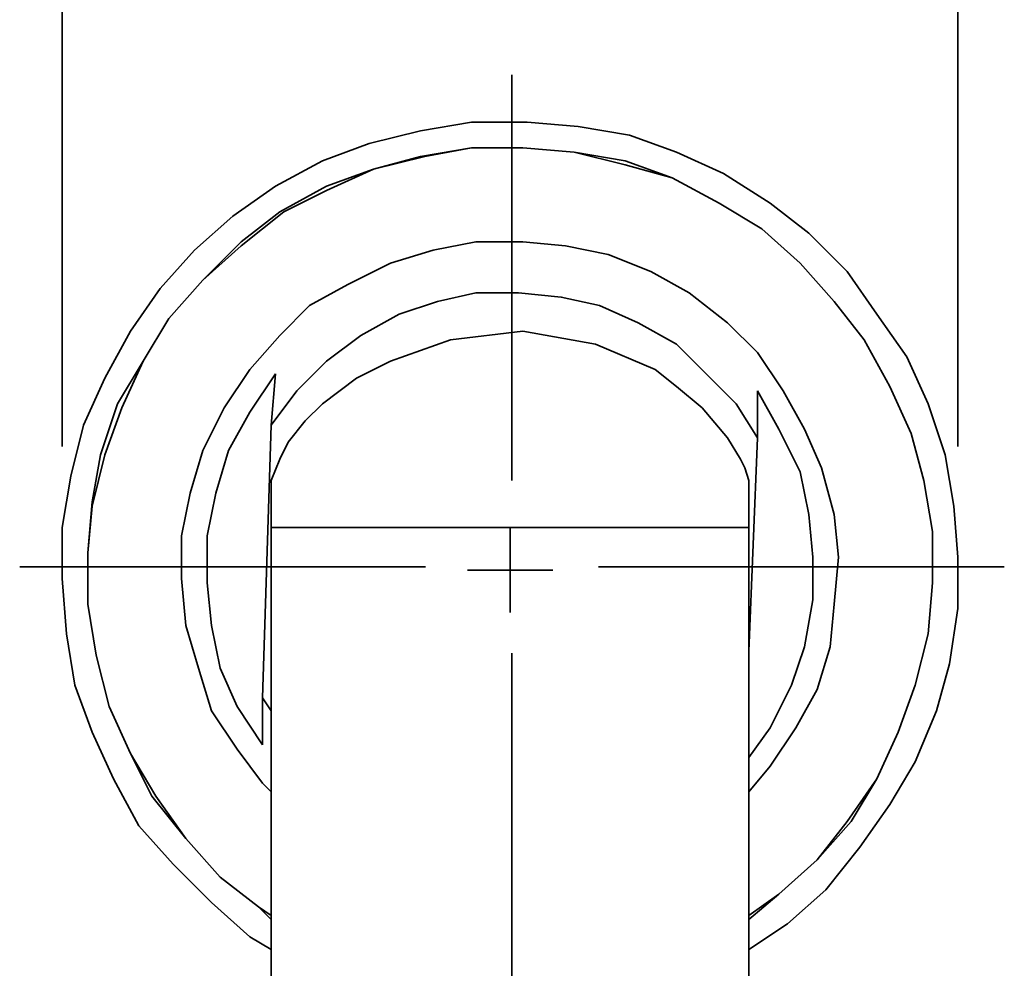
# Model space of a CAD drawing. Extents: x 61 to 709, y -31 to 639.
# Drawn here: x 404 to 439, y 174 to 207 of the extents above; entities that cross this region are included whole.
import ezdxf

# ---------------------------------------------------------------- set-up
doc = ezdxf.new("R2010")
doc.units = 0
doc.header["$MEASUREMENT"] = 0
for name, pattern in [('AI-Linetype-2', [80.503015, 64.402412, -5.366868, 5.366868, -5.366868]), ('AI-Linetype-3', [80.503015, 64.402412, -5.366868, 5.366868, -5.366868]), ('AI-Linetype-4', [80.503015, 64.402412, -5.366868, 5.366868, -5.366868]), ('AI-Linetype-5', [80.503015, 64.402412, -5.366868, 5.366868, -5.366868])]:
    doc.linetypes.add(name, pattern=pattern)
doc.layers.get('0').update_dxf_attribs({"lineweight": 0})
doc.layers.add('Dimensions', color=7, linetype='Continuous', lineweight=0)

msp = doc.modelspace()

# ---------------------------------------------------------------- linework, layer by layer
at = {"color": 7, "lineweight": 35}
for points, knots in [([(412.99, 174.717), (412.99, 174.717), (412.244, 175.164), (412.244, 175.164), (412.244, 175.164), (410.902, 176.357), (410.902, 176.357), (410.902, 176.357), (409.561, 177.699), (409.561, 177.699), (409.561, 177.699), (408.368, 179.04), (408.368, 179.04), (408.368, 179.04), (407.474, 180.68), (407.474, 180.68), (407.474, 180.68), (406.728, 182.32), (406.728, 182.32), (406.728, 182.32), (406.132, 183.96), (406.132, 183.96), (406.132, 183.96), (405.834, 185.749), (405.834, 185.749), (405.834, 185.749), (405.685, 187.687), (405.685, 187.687), (405.685, 187.687), (405.685, 189.476), (405.685, 189.476), (405.685, 189.476), (405.983, 191.265), (405.983, 191.265), (405.983, 191.265), (406.43, 193.054), (406.43, 193.054), (406.43, 193.054), (407.175, 194.694), (407.175, 194.694), (407.175, 194.694), (408.07, 196.334), (408.07, 196.334), (408.07, 196.334), (409.113, 197.824), (409.113, 197.824), (409.113, 197.824), (410.306, 199.166), (410.306, 199.166), (410.306, 199.166), (411.648, 200.359), (411.648, 200.359), (411.648, 200.359), (413.139, 201.402), (413.139, 201.402), (413.139, 201.402), (414.778, 202.297), (414.778, 202.297), (414.778, 202.297), (416.418, 202.893), (416.418, 202.893), (416.418, 202.893), (418.207, 203.34), (418.207, 203.34), (418.207, 203.34), (419.996, 203.638), (419.996, 203.638), (419.996, 203.638), (421.934, 203.638), (421.934, 203.638), (421.934, 203.638), (423.723, 203.489), (423.723, 203.489), (423.723, 203.489), (425.512, 203.191), (425.512, 203.191), (425.512, 203.191), (427.152, 202.595), (427.152, 202.595), (427.152, 202.595), (428.792, 201.85), (428.792, 201.85), (428.792, 201.85), (430.432, 200.806), (430.432, 200.806), (430.432, 200.806), (431.774, 199.762), (431.774, 199.762), (431.774, 199.762), (433.115, 198.421), (433.115, 198.421), (433.115, 198.421), (434.159, 196.93), (434.159, 196.93), (434.159, 196.93), (435.202, 195.439), (435.202, 195.439), (435.202, 195.439), (435.948, 193.799), (435.948, 193.799), (435.948, 193.799), (436.544, 192.01), (436.544, 192.01), (436.544, 192.01), (436.842, 190.221), (436.842, 190.221), (436.842, 190.221), (436.991, 188.432), (436.991, 188.432), (436.991, 188.432), (436.991, 186.643), (436.991, 186.643), (436.991, 186.643), (436.693, 184.705), (436.693, 184.705), (436.693, 184.705), (436.246, 183.065), (436.246, 183.065), (436.246, 183.065), (435.501, 181.277), (435.501, 181.277), (435.501, 181.277), (434.606, 179.786), (434.606, 179.786), (434.606, 179.786), (433.562, 178.295), (433.562, 178.295), (433.562, 178.295), (432.37, 176.804), (432.37, 176.804), (432.37, 176.804), (431.028, 175.611), (431.028, 175.611), (431.028, 175.611), (429.686, 174.717), (429.686, 174.717)], [0, 0, 0, 0, 1, 1, 1, 2, 2, 2, 3, 3, 3, 4, 4, 4, 5, 5, 5, 6, 6, 6, 7, 7, 7, 8, 8, 8, 9, 9, 9, 10, 10, 10, 11, 11, 11, 12, 12, 12, 13, 13, 13, 14, 14, 14, 15, 15, 15, 16, 16, 16, 17, 17, 17, 18, 18, 18, 19, 19, 19, 20, 20, 20, 21, 21, 21, 22, 22, 22, 23, 23, 23, 24, 24, 24, 25, 25, 25, 26, 26, 26, 27, 27, 27, 28, 28, 28, 29, 29, 29, 30, 30, 30, 31, 31, 31, 32, 32, 32, 33, 33, 33, 34, 34, 34, 35, 35, 35, 36, 36, 36, 37, 37, 37, 38, 38, 38, 39, 39, 39, 40, 40, 40, 41, 41, 41, 42, 42, 42, 43, 43, 43, 44, 44, 44, 45, 45, 45, 45]), ([(429.686, 175.91), (429.686, 175.91), (430.73, 176.655), (430.73, 176.655), (430.73, 176.655), (432.072, 177.848), (432.072, 177.848), (432.072, 177.848), (433.115, 179.189), (433.115, 179.189), (433.115, 179.189), (434.159, 180.68), (434.159, 180.68), (434.159, 180.68), (434.904, 182.32), (434.904, 182.32), (434.904, 182.32), (435.501, 183.96), (435.501, 183.96), (435.501, 183.96), (435.948, 185.749), (435.948, 185.749), (435.948, 185.749), (436.097, 187.538), (436.097, 187.538), (436.097, 187.538), (436.097, 189.327), (436.097, 189.327), (436.097, 189.327), (435.799, 191.116), (435.799, 191.116), (435.799, 191.116), (435.351, 192.756), (435.351, 192.756), (435.351, 192.756), (434.606, 194.396), (434.606, 194.396), (434.606, 194.396), (433.712, 196.035), (433.712, 196.035), (433.712, 196.035), (432.668, 197.377), (432.668, 197.377), (432.668, 197.377), (431.475, 198.719), (431.475, 198.719), (431.475, 198.719), (430.134, 199.911), (430.134, 199.911), (430.134, 199.911), (428.643, 200.806), (428.643, 200.806), (428.643, 200.806), (427.003, 201.7), (427.003, 201.7), (427.003, 201.7), (425.363, 202.148), (425.363, 202.148), (425.363, 202.148), (423.574, 202.595), (423.574, 202.595), (423.574, 202.595), (421.785, 202.744), (421.785, 202.744), (421.785, 202.744), (419.996, 202.744), (419.996, 202.744), (419.996, 202.744), (418.356, 202.446), (418.356, 202.446), (418.356, 202.446), (416.567, 201.999), (416.567, 201.999), (416.567, 201.999), (414.928, 201.253), (414.928, 201.253), (414.928, 201.253), (413.437, 200.508), (413.437, 200.508), (413.437, 200.508), (411.946, 199.315), (411.946, 199.315), (411.946, 199.315), (410.604, 198.123), (410.604, 198.123), (410.604, 198.123), (409.412, 196.781), (409.412, 196.781), (409.412, 196.781), (408.517, 195.29), (408.517, 195.29), (408.517, 195.29), (407.772, 193.65), (407.772, 193.65), (407.772, 193.65), (407.175, 192.01), (407.175, 192.01), (407.175, 192.01), (406.728, 190.221), (406.728, 190.221), (406.728, 190.221), (406.579, 188.581), (406.579, 188.581), (406.579, 188.581), (406.579, 186.792), (406.579, 186.792), (406.579, 186.792), (406.877, 185.003), (406.877, 185.003), (406.877, 185.003), (407.324, 183.215), (407.324, 183.215), (407.324, 183.215), (408.07, 181.575), (408.07, 181.575), (408.07, 181.575), (408.964, 180.084), (408.964, 180.084), (408.964, 180.084), (410.008, 178.593), (410.008, 178.593), (410.008, 178.593), (411.201, 177.251), (411.201, 177.251), (411.201, 177.251), (412.542, 176.208), (412.542, 176.208), (412.542, 176.208), (412.99, 175.91), (412.99, 175.91)], [0, 0, 0, 0, 1, 1, 1, 2, 2, 2, 3, 3, 3, 4, 4, 4, 5, 5, 5, 6, 6, 6, 7, 7, 7, 8, 8, 8, 9, 9, 9, 10, 10, 10, 11, 11, 11, 12, 12, 12, 13, 13, 13, 14, 14, 14, 15, 15, 15, 16, 16, 16, 17, 17, 17, 18, 18, 18, 19, 19, 19, 20, 20, 20, 21, 21, 21, 22, 22, 22, 23, 23, 23, 24, 24, 24, 25, 25, 25, 26, 26, 26, 27, 27, 27, 28, 28, 28, 29, 29, 29, 30, 30, 30, 31, 31, 31, 32, 32, 32, 33, 33, 33, 34, 34, 34, 35, 35, 35, 36, 36, 36, 37, 37, 37, 38, 38, 38, 39, 39, 39, 40, 40, 40, 41, 41, 41, 42, 42, 42, 43, 43, 43, 43]), ([(429.686, 175.761), (429.686, 175.761), (430.73, 176.655), (430.73, 176.655), (430.73, 176.655), (432.072, 177.848), (432.072, 177.848), (432.072, 177.848), (433.264, 179.189), (433.264, 179.189), (433.264, 179.189), (434.159, 180.68), (434.159, 180.68), (434.159, 180.68), (434.904, 182.32), (434.904, 182.32), (434.904, 182.32), (435.501, 183.96), (435.501, 183.96), (435.501, 183.96), (435.948, 185.749), (435.948, 185.749), (435.948, 185.749), (436.097, 187.538), (436.097, 187.538), (436.097, 187.538), (436.097, 189.327), (436.097, 189.327), (436.097, 189.327), (435.799, 191.116), (435.799, 191.116), (435.799, 191.116), (435.351, 192.756), (435.351, 192.756), (435.351, 192.756), (434.606, 194.396), (434.606, 194.396), (434.606, 194.396), (433.712, 196.035), (433.712, 196.035), (433.712, 196.035), (432.668, 197.377), (432.668, 197.377), (432.668, 197.377), (431.475, 198.719), (431.475, 198.719), (431.475, 198.719), (430.134, 199.911), (430.134, 199.911), (430.134, 199.911), (428.643, 200.806), (428.643, 200.806), (428.643, 200.806), (427.003, 201.7), (427.003, 201.7), (427.003, 201.7), (425.363, 202.297), (425.363, 202.297), (425.363, 202.297), (423.574, 202.595), (423.574, 202.595), (423.574, 202.595), (421.785, 202.744), (421.785, 202.744), (421.785, 202.744), (419.996, 202.744), (419.996, 202.744), (419.996, 202.744), (418.207, 202.446), (418.207, 202.446), (418.207, 202.446), (416.567, 201.999), (416.567, 201.999), (416.567, 201.999), (414.928, 201.402), (414.928, 201.402), (414.928, 201.402), (413.288, 200.508), (413.288, 200.508), (413.288, 200.508), (411.946, 199.464), (411.946, 199.464), (411.946, 199.464), (410.604, 198.123), (410.604, 198.123), (410.604, 198.123), (409.412, 196.781), (409.412, 196.781), (409.412, 196.781), (408.517, 195.29), (408.517, 195.29), (408.517, 195.29), (407.623, 193.799), (407.623, 193.799), (407.623, 193.799), (407.026, 192.01), (407.026, 192.01), (407.026, 192.01), (406.728, 190.37), (406.728, 190.37), (406.728, 190.37), (406.579, 188.581), (406.579, 188.581), (406.579, 188.581), (406.579, 186.792), (406.579, 186.792), (406.579, 186.792), (406.877, 185.003), (406.877, 185.003), (406.877, 185.003), (407.324, 183.215), (407.324, 183.215), (407.324, 183.215), (408.07, 181.575), (408.07, 181.575), (408.07, 181.575), (408.815, 180.084), (408.815, 180.084), (408.815, 180.084), (410.008, 178.593), (410.008, 178.593), (410.008, 178.593), (411.201, 177.251), (411.201, 177.251), (411.201, 177.251), (412.542, 176.208), (412.542, 176.208), (412.542, 176.208), (412.99, 175.761), (412.99, 175.761)], [0, 0, 0, 0, 1, 1, 1, 2, 2, 2, 3, 3, 3, 4, 4, 4, 5, 5, 5, 6, 6, 6, 7, 7, 7, 8, 8, 8, 9, 9, 9, 10, 10, 10, 11, 11, 11, 12, 12, 12, 13, 13, 13, 14, 14, 14, 15, 15, 15, 16, 16, 16, 17, 17, 17, 18, 18, 18, 19, 19, 19, 20, 20, 20, 21, 21, 21, 22, 22, 22, 23, 23, 23, 24, 24, 24, 25, 25, 25, 26, 26, 26, 27, 27, 27, 28, 28, 28, 29, 29, 29, 30, 30, 30, 31, 31, 31, 32, 32, 32, 33, 33, 33, 34, 34, 34, 35, 35, 35, 36, 36, 36, 37, 37, 37, 38, 38, 38, 39, 39, 39, 40, 40, 40, 41, 41, 41, 42, 42, 42, 43, 43, 43, 43]), ([(429.686, 180.233), (429.686, 180.233), (430.432, 181.127), (430.432, 181.127), (430.432, 181.127), (431.326, 182.469), (431.326, 182.469), (431.326, 182.469), (432.072, 183.811), (432.072, 183.811), (432.072, 183.811), (432.519, 185.302), (432.519, 185.302), (432.519, 185.302), (432.668, 186.792), (432.668, 186.792), (432.668, 186.792), (432.817, 188.432), (432.817, 188.432), (432.817, 188.432), (432.668, 189.923), (432.668, 189.923), (432.668, 189.923), (432.221, 191.563), (432.221, 191.563), (432.221, 191.563), (431.624, 192.905), (431.624, 192.905), (431.624, 192.905), (430.879, 194.246), (430.879, 194.246), (430.879, 194.246), (429.985, 195.588), (429.985, 195.588), (429.985, 195.588), (428.941, 196.632), (428.941, 196.632), (428.941, 196.632), (427.599, 197.675), (427.599, 197.675), (427.599, 197.675), (426.258, 198.421), (426.258, 198.421), (426.258, 198.421), (424.767, 199.017), (424.767, 199.017), (424.767, 199.017), (423.276, 199.315), (423.276, 199.315), (423.276, 199.315), (421.785, 199.464), (421.785, 199.464), (421.785, 199.464), (420.145, 199.464), (420.145, 199.464), (420.145, 199.464), (418.655, 199.166), (418.655, 199.166), (418.655, 199.166), (417.164, 198.719), (417.164, 198.719), (417.164, 198.719), (415.673, 197.973), (415.673, 197.973), (415.673, 197.973), (414.331, 197.228), (414.331, 197.228), (414.331, 197.228), (413.288, 196.184), (413.288, 196.184), (413.288, 196.184), (412.244, 194.992), (412.244, 194.992), (412.244, 194.992), (411.35, 193.65), (411.35, 193.65), (411.35, 193.65), (410.604, 192.159), (410.604, 192.159), (410.604, 192.159), (410.157, 190.669), (410.157, 190.669), (410.157, 190.669), (409.859, 189.178), (409.859, 189.178), (409.859, 189.178), (409.859, 187.687), (409.859, 187.687), (409.859, 187.687), (410.008, 186.047), (410.008, 186.047), (410.008, 186.047), (410.455, 184.556), (410.455, 184.556), (410.455, 184.556), (410.902, 183.065), (410.902, 183.065), (410.902, 183.065), (411.797, 181.724), (411.797, 181.724), (411.797, 181.724), (412.691, 180.531), (412.691, 180.531), (412.691, 180.531), (412.99, 180.233), (412.99, 180.233)], [0, 0, 0, 0, 1, 1, 1, 2, 2, 2, 3, 3, 3, 4, 4, 4, 5, 5, 5, 6, 6, 6, 7, 7, 7, 8, 8, 8, 9, 9, 9, 10, 10, 10, 11, 11, 11, 12, 12, 12, 13, 13, 13, 14, 14, 14, 15, 15, 15, 16, 16, 16, 17, 17, 17, 18, 18, 18, 19, 19, 19, 20, 20, 20, 21, 21, 21, 22, 22, 22, 23, 23, 23, 24, 24, 24, 25, 25, 25, 26, 26, 26, 27, 27, 27, 28, 28, 28, 29, 29, 29, 30, 30, 30, 31, 31, 31, 32, 32, 32, 33, 33, 33, 34, 34, 34, 35, 35, 35, 35]), ([(429.985, 192.607), (429.985, 192.607), (429.239, 193.799), (429.239, 193.799), (429.239, 193.799), (428.196, 194.843), (428.196, 194.843), (428.196, 194.843), (427.152, 195.886), (427.152, 195.886), (427.152, 195.886), (425.81, 196.632), (425.81, 196.632), (425.81, 196.632), (424.469, 197.228), (424.469, 197.228), (424.469, 197.228), (423.127, 197.526), (423.127, 197.526), (423.127, 197.526), (421.636, 197.675), (421.636, 197.675), (421.636, 197.675), (420.145, 197.675), (420.145, 197.675), (420.145, 197.675), (418.804, 197.377), (418.804, 197.377), (418.804, 197.377), (417.462, 196.93), (417.462, 196.93), (417.462, 196.93), (416.12, 196.184), (416.12, 196.184), (416.12, 196.184), (414.928, 195.29), (414.928, 195.29), (414.928, 195.29), (413.884, 194.246), (413.884, 194.246), (413.884, 194.246), (412.99, 193.054), (412.99, 193.054)], [0, 0, 0, 0, 1, 1, 1, 2, 2, 2, 3, 3, 3, 4, 4, 4, 5, 5, 5, 6, 6, 6, 7, 7, 7, 8, 8, 8, 9, 9, 9, 10, 10, 10, 11, 11, 11, 12, 12, 12, 13, 13, 13, 14, 14, 14, 14]), ([(429.686, 191.116), (429.686, 191.116), (429.537, 191.563), (429.537, 191.563), (429.537, 191.563), (429.388, 191.861), (429.388, 191.861), (429.388, 191.861), (428.941, 192.607), (428.941, 192.607), (428.941, 192.607), (428.047, 193.65), (428.047, 193.65), (428.047, 193.65), (427.152, 194.396), (427.152, 194.396), (427.152, 194.396), (426.407, 194.992), (426.407, 194.992), (426.407, 194.992), (424.32, 195.886), (424.32, 195.886), (424.32, 195.886), (421.785, 196.334), (421.785, 196.334), (421.785, 196.334), (419.251, 196.035), (419.251, 196.035), (419.251, 196.035), (417.164, 195.29), (417.164, 195.29), (417.164, 195.29), (415.971, 194.694), (415.971, 194.694), (415.971, 194.694), (414.778, 193.799), (414.778, 193.799), (414.778, 193.799), (414.182, 193.203), (414.182, 193.203), (414.182, 193.203), (413.586, 192.457), (413.586, 192.457), (413.586, 192.457), (413.288, 191.861), (413.288, 191.861), (413.288, 191.861), (412.99, 191.116), (412.99, 191.116)], [0, 0, 0, 0, 1, 1, 1, 2, 2, 2, 3, 3, 3, 4, 4, 4, 5, 5, 5, 6, 6, 6, 7, 7, 7, 8, 8, 8, 9, 9, 9, 10, 10, 10, 11, 11, 11, 12, 12, 12, 13, 13, 13, 14, 14, 14, 15, 15, 15, 16, 16, 16, 16]), ([(413.139, 194.843), (413.139, 194.843), (412.244, 193.501), (412.244, 193.501), (412.244, 193.501), (411.499, 192.159), (411.499, 192.159), (411.499, 192.159), (411.051, 190.669), (411.051, 190.669), (411.051, 190.669), (410.753, 189.178), (410.753, 189.178), (410.753, 189.178), (410.753, 187.538), (410.753, 187.538), (410.753, 187.538), (410.902, 186.047), (410.902, 186.047), (410.902, 186.047), (411.201, 184.556), (411.201, 184.556), (411.201, 184.556), (411.797, 183.215), (411.797, 183.215), (411.797, 183.215), (412.691, 181.873), (412.691, 181.873)], [0, 0, 0, 0, 1, 1, 1, 2, 2, 2, 3, 3, 3, 4, 4, 4, 5, 5, 5, 6, 6, 6, 7, 7, 7, 8, 8, 8, 9, 9, 9, 9]), ([(429.985, 194.246), (429.985, 194.246), (430.73, 192.905), (430.73, 192.905), (430.73, 192.905), (431.475, 191.414), (431.475, 191.414), (431.475, 191.414), (431.774, 189.923), (431.774, 189.923), (431.774, 189.923), (431.923, 188.432), (431.923, 188.432), (431.923, 188.432), (431.923, 186.942), (431.923, 186.942), (431.923, 186.942), (431.624, 185.302), (431.624, 185.302), (431.624, 185.302), (431.177, 183.96), (431.177, 183.96), (431.177, 183.96), (430.432, 182.469), (430.432, 182.469), (430.432, 182.469), (429.686, 181.426), (429.686, 181.426)], [0, 0, 0, 0, 1, 1, 1, 2, 2, 2, 3, 3, 3, 4, 4, 4, 5, 5, 5, 6, 6, 6, 7, 7, 7, 8, 8, 8, 9, 9, 9, 9]), ([(412.99, 191.116), (412.99, 191.116), (412.99, 191.116), (412.99, 191.116), (412.99, 191.116), (412.99, 190.967), (412.99, 190.967), (412.99, 190.967), (412.99, 190.669), (412.99, 190.669), (412.99, 190.669), (412.99, 189.476), (412.99, 189.476)], [0, 0, 0, 0, 1, 1, 1, 2, 2, 2, 3, 3, 3, 4, 4, 4, 4]), ([(429.686, 191.116), (429.686, 191.116), (429.686, 191.116), (429.686, 191.116), (429.686, 191.116), (429.686, 190.967), (429.686, 190.967), (429.686, 190.967), (429.686, 190.669), (429.686, 190.669), (429.686, 190.669), (429.686, 189.476), (429.686, 189.476)], [0, 0, 0, 0, 1, 1, 1, 2, 2, 2, 3, 3, 3, 4, 4, 4, 4]), ([(429.686, 189.476), (429.686, 189.476), (429.537, 189.476), (429.537, 189.476), (429.537, 189.476), (429.09, 189.476), (429.09, 189.476), (429.09, 189.476), (428.345, 189.476), (428.345, 189.476), (428.345, 189.476), (427.301, 189.476), (427.301, 189.476), (427.301, 189.476), (425.959, 189.476), (425.959, 189.476), (425.959, 189.476), (424.469, 189.476), (424.469, 189.476), (424.469, 189.476), (422.978, 189.476), (422.978, 189.476), (422.978, 189.476), (421.338, 189.476), (421.338, 189.476), (421.338, 189.476), (419.698, 189.476), (419.698, 189.476), (419.698, 189.476), (418.058, 189.476), (418.058, 189.476), (418.058, 189.476), (416.717, 189.476), (416.717, 189.476), (416.717, 189.476), (415.375, 189.476), (415.375, 189.476), (415.375, 189.476), (414.331, 189.476), (414.331, 189.476), (414.331, 189.476), (413.586, 189.476), (413.586, 189.476), (413.586, 189.476), (413.139, 189.476), (413.139, 189.476), (413.139, 189.476), (412.99, 189.476), (412.99, 189.476)], [0, 0, 0, 0, 1, 1, 1, 2, 2, 2, 3, 3, 3, 4, 4, 4, 5, 5, 5, 6, 6, 6, 7, 7, 7, 8, 8, 8, 9, 9, 9, 10, 10, 10, 11, 11, 11, 12, 12, 12, 13, 13, 13, 14, 14, 14, 15, 15, 15, 16, 16, 16, 16])]:
    msp.add_open_spline(points, degree=3, knots=knots, dxfattribs=at)
for points in [[(412.99, 193.054), (412.99, 193.054), (413.139, 194.843), (413.139, 194.843)], [(429.985, 194.246), (429.985, 194.246), (429.985, 192.607), (429.985, 192.607)], [(412.99, 193.054), (412.99, 193.054), (412.691, 183.513), (412.691, 183.513)], [(429.686, 185.153), (429.686, 185.153), (429.985, 192.607), (429.985, 192.607)], [(412.99, 189.476), (412.99, 189.476), (412.99, 187.985), (412.99, 187.985)], [(412.99, 189.476), (412.99, 189.476), (412.99, 189.476), (412.99, 189.476)], [(429.686, 172.183), (429.686, 172.183), (429.686, 189.476), (429.686, 189.476)], [(429.686, 189.476), (429.686, 189.476), (429.686, 189.476), (429.686, 189.476)], [(412.99, 187.985), (412.99, 187.985), (412.99, 172.183), (412.99, 172.183)], [(412.691, 183.513), (412.691, 183.513), (412.99, 183.065), (412.99, 183.065)], [(412.691, 181.873), (412.691, 181.873), (412.691, 183.513), (412.691, 183.513)]]:
    msp.add_open_spline(points, degree=3, dxfattribs=at)
at = {"layer": 'Dimensions', "color": 7, "linetype": 'AI-Linetype-2', "lineweight": 35}
msp.add_line((421.405, 191.112), (421.405, 205.298), dxfattribs=at)
at = {"layer": 'Dimensions', "color": 7, "linetype": 'AI-Linetype-3', "lineweight": 35}
msp.add_line((418.387, 188.093), (404.201, 188.093), dxfattribs=at)
at = {"layer": 'Dimensions', "color": 7, "linetype": 'AI-Linetype-5', "lineweight": 35}
msp.add_line((424.424, 188.093), (438.61, 188.093), dxfattribs=at)
at = {"layer": 'Dimensions', "color": 7, "linetype": 'AI-Linetype-4', "lineweight": 35}
msp.add_line((421.405, 185.075), (421.405, 170.889), dxfattribs=at)
at = {"layer": 'Dimensions', "color": 252, "lineweight": 35}
for points in [[(405.685, 192.308), (405.685, 192.308), (405.685, 229.578), (405.685, 229.578)], [(436.991, 192.308), (436.991, 192.308), (436.991, 229.578), (436.991, 229.578)]]:
    msp.add_open_spline(points, degree=3, dxfattribs=at)
at = {"layer": 'Dimensions', "color": 7, "lineweight": 35}
for points in [[(421.338, 187.985), (421.338, 187.985), (421.338, 189.476), (421.338, 189.476)], [(421.338, 187.985), (421.338, 187.985), (419.847, 187.985), (419.847, 187.985)], [(421.338, 187.985), (421.338, 187.985), (421.338, 186.494), (421.338, 186.494)], [(421.338, 187.985), (421.338, 187.985), (422.829, 187.985), (422.829, 187.985)]]:
    msp.add_open_spline(points, degree=3, dxfattribs=at)

doc.saveas('drawing.dxf')
